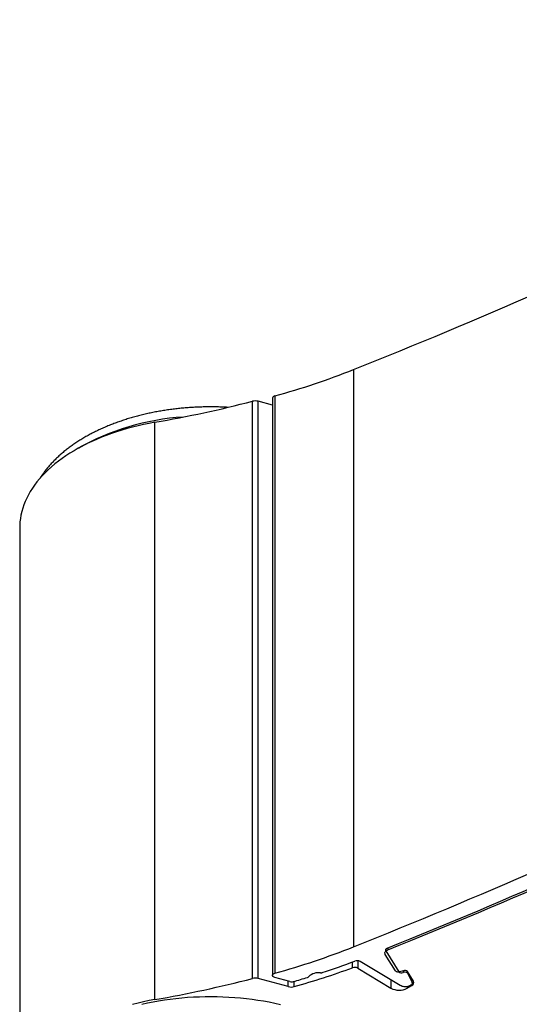
# Model space of a CAD drawing. Units: millimetres. Extents: x -112 to 398, y -173 to 358.
# Drawn here: x 294 to 329, y -102 to -33 of the extents above; entities that cross this region are included whole.
import ezdxf

# ---------------------------------------------------------------- set-up
doc = ezdxf.new("R2010")
doc.units = ezdxf.units.MM

msp = doc.modelspace()

# ---------------------------------------------------------------- linework, layer by layer
for p, q in [((317.378, -57.366), (317.378, -98.193)), ((310.221, -100.438), (310.221, -59.611)), ((310.635, -100.44), (310.635, -59.613)), ((311.644, -59.884), (310.635, -59.613)), ((311.644, -59.387), (311.644, -100.214)), ((311.815, -59.231), (311.815, -100.058)), ((303.323, -101.924), (303.323, -61.097)), ((293.75, -68.553), (293.75, -107.969)), ((320.355, -99.894), (319.628, -98.742)), ((319.655, -98.37), (319.655, -98.488)), ((319.655, -98.488), (320.579, -99.954)), ((319.811, -98.269), (319.811, -98.407)), ((317.3, -99.674), (317.3, -99.267)), ((317.678, -99.176), (317.678, -99.7)), ((320.678, -100.932), (317.851, -99.228)), ((317.678, -99.7), (320.025, -101.115)), ((320.914, -99.882), (320.627, -99.96)), ((320.882, -99.891), (320.882, -100.01)), ((321.616, -100.629), (321.187, -99.947)), ((321.187, -99.948), (321.187, -100.068)), ((321.187, -100.068), (321.514, -100.643)), ((312.751, -101.009), (310.635, -100.44)), ((312.867, -100.653), (311.818, -100.371)), ((312.751, -101.009), (312.751, -100.622)), ((313.183, -101.007), (313.183, -100.635)), ((320.025, -100.539), (320.025, -101.115)), ((321.169, -101.122), (321.5, -100.931)), ((321.5, -100.845), (321.5, -100.931)), ((321.514, -100.467), (321.514, -100.643)), ((321.539, -100.733), (321.539, -100.507)), ((321.169, -101.011), (321.169, -101.122))]:
    msp.add_line(p, q)
at = {"flags": 128}
for points in [[(303.323, -61.097), (302.92, -61.172), (302.521, -61.254), (302.127, -61.343), (301.738, -61.439), (301.354, -61.543), (300.976, -61.653), (300.605, -61.77), (300.239, -61.893), (299.881, -62.023), (299.53, -62.16), (299.187, -62.303), (298.851, -62.452), (298.524, -62.607), (298.205, -62.768), (297.896, -62.934), (297.595, -63.106), (297.304, -63.284), (297.023, -63.466), (296.752, -63.654), (296.491, -63.846), (296.24, -64.043), (296.001, -64.245), (295.772, -64.451), (295.555, -64.66), (295.35, -64.874), (295.156, -65.091), (294.973, -65.312), (294.803, -65.535), (294.646, -65.762), (294.5, -65.992), (294.367, -66.224), (294.247, -66.458), (294.14, -66.694), (294.045, -66.933), (293.964, -67.172), (293.895, -67.414), (293.84, -67.656), (293.798, -67.899), (293.769, -68.143), (293.753, -68.387), (293.75, -68.553)], [(319.628, -98.742), (319.607, -98.696), (319.598, -98.649), (319.603, -98.602), (319.621, -98.556), (319.652, -98.513), (319.695, -98.472), (319.748, -98.437), (319.811, -98.407)], [(319.765, -98.287), (319.727, -98.306), (319.695, -98.327), (319.669, -98.351), (319.651, -98.377), (319.64, -98.405), (319.637, -98.433), (319.642, -98.461), (319.655, -98.488)], [(311.818, -100.371), (311.76, -100.35), (311.712, -100.323), (311.675, -100.29), (311.652, -100.254), (311.644, -100.215), (311.652, -100.176), (311.674, -100.139), (311.71, -100.106), (311.758, -100.078), (311.815, -100.058)], [(321.514, -100.643), (321.533, -100.69), (321.539, -100.738), (321.53, -100.787), (321.508, -100.833), (321.472, -100.877), (321.424, -100.917), (321.365, -100.952), (321.296, -100.98), (321.221, -101.002), (321.14, -101.015), (321.057, -101.021), (320.973, -101.019), (320.89, -101.008), (320.812, -100.99), (320.741, -100.964), (320.678, -100.932)], [(303.323, -101.924), (302.92, -101.999), (302.521, -102.081), (302.127, -102.17), (301.738, -102.266)], [(312.2, -102.285), (311.809, -102.198), (311.414, -102.119), (311.015, -102.047), (310.612, -101.982), (310.206, -101.924), (309.797, -101.874), (309.385, -101.831), (308.971, -101.796), (308.556, -101.768), (308.139, -101.748), (307.721, -101.736), (307.303, -101.731), (306.884, -101.734), (306.466, -101.745), (306.049, -101.763), (305.633, -101.788), (305.219, -101.822), (304.807, -101.862), (304.397, -101.911), (303.99, -101.966), (303.586, -102.03), (303.186, -102.1), (302.79, -102.178), (302.398, -102.263)]]:
    msp.add_lwpolyline(points, dxfattribs=at)
for centre, radius, start, end in [((169.423, 314.95), 400.637, 291.67244, 299.82473), ((297.932, -8.589), 52.51, 285.33066, 291.73554), ((287.732, 28), 90.451, 279.92545, 284.39635), ((310.424, -60.421), 0.836, 75.34767, 104.08972), ((311.841, -59.43), 0.201, 97.28004, 167.66943), ((306.509, -78.287), 17.604, 93.85679, 119.34028), ((169.423, 274.123), 400.637, 291.67244, 299.82473), ((170.211, 273.887), 401.098, 291.89208, 299.83173), ((170.359, 273.801), 401.091, 291.87684, 299.83128), ((297.932, -49.416), 52.51, 285.33066, 291.73554), ((298.557, -49.633), 53.055, 288.2436, 290.88293), ((317.633, -99.641), 0.467, 62.11581, 110.49334), ((297.933, -46.893), 56.221, 285.73782, 290.14967), ((314.895, -101.017), 0.992, 81.5661, 133.81869), ((315.067, -99.71), 0.327, 265.33093, 287.60047), ((317.459, -100.113), 0.468, 62.12023, 109.91739), ((320.543, -99.712), 0.262, 224.23298, 288.87091), ((320.77, -99.764), 0.27, 224.9308, 294.43711), ((320.993, -100.251), 0.266, 43.45805, 114.80765), ((320.999, -100.13), 0.262, 44.23384, 108.87016), ((287.732, -12.827), 90.451, 279.92545, 284.39635), ((310.424, -101.248), 0.836, 75.34767, 104.08972), ((312.993, -100.17), 0.5, 255.3098, 285.58784), ((297.247, -45.603), 57.293, 286.09199, 287.12885), ((314.076, -100.183), 0.178, 284.73892, 318.3185), ((321.427, -100.73), 0.214, 289.8345, 28.14904), ((312.963, -100.203), 0.833, 255.31838, 285.30528), ((320.604, -100.035), 1.225, 241.82405, 297.45456)]:
    msp.add_arc(centre, radius, start, end)
msp.add_open_spline([(308.467, -60.041), (308.348, -60.035), (308.1, -60.022), (307.72, -60.01), (307.329, -60.005), (306.937, -60.007), (306.546, -60.017), (306.155, -60.033), (305.765, -60.057), (305.376, -60.087), (304.989, -60.125), (304.604, -60.17), (304.221, -60.222), (303.841, -60.281), (303.463, -60.348), (303.089, -60.421), (302.718, -60.501), (302.351, -60.588), (301.989, -60.682), (301.631, -60.782), (301.277, -60.89), (300.929, -61.004), (300.586, -61.125), (300.249, -61.252), (299.917, -61.386), (299.593, -61.527), (299.274, -61.674), (298.963, -61.828), (298.659, -61.987), (298.363, -62.153), (298.074, -62.325), (297.794, -62.503), (297.522, -62.687), (297.259, -62.877), (297.006, -63.073), (296.762, -63.273), (296.527, -63.479), (296.303, -63.69), (296.09, -63.906), (295.888, -64.126), (295.696, -64.351), (295.516, -64.579), (295.348, -64.811), (295.239, -64.969), (295.19, -65.051), (295.188, -65.053)], degree=3, knots=[0, 0, 0, 0, 0.021575, 0.045296, 0.069015, 0.092734, 0.116453, 0.140175, 0.1639, 0.187632, 0.21137, 0.235117, 0.258874, 0.282643, 0.306425, 0.330222, 0.354036, 0.377868, 0.401718, 0.425589, 0.449482, 0.473396, 0.497334, 0.521295, 0.545279, 0.569285, 0.593314, 0.617363, 0.64143, 0.665512, 0.689605, 0.713703, 0.737798, 0.761881, 0.785943, 0.809973, 0.833958, 0.857885, 0.88174, 0.905507, 0.929171, 0.952719, 0.976137, 0.999413, 1, 1, 1, 1])

doc.saveas('drawing.dxf')
